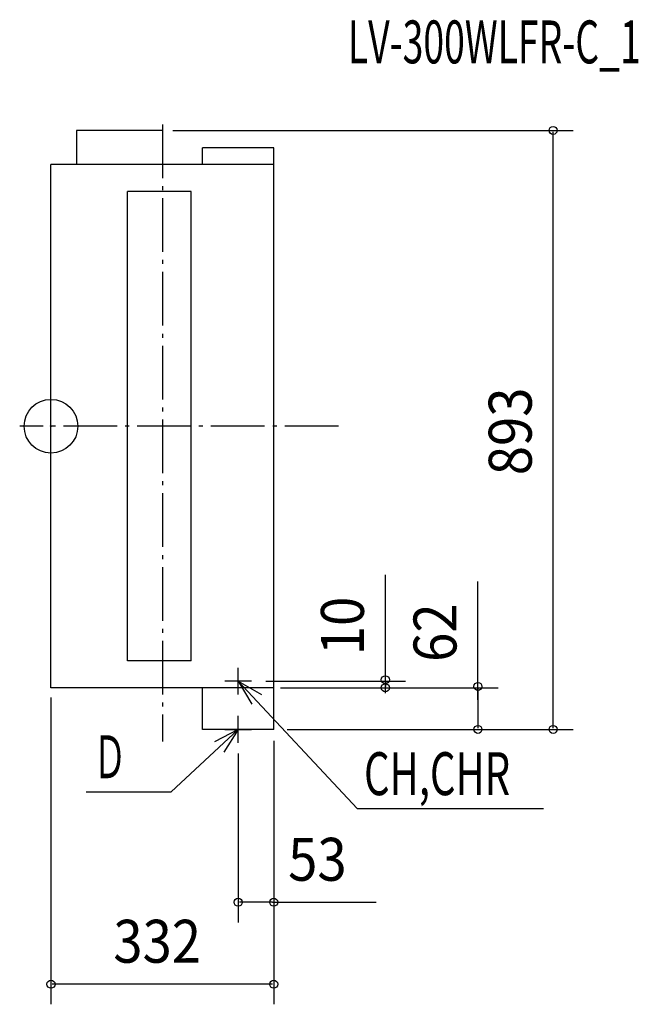
# Model space of a CAD drawing. Extents: x -47 to 875, y -862 to 606.
import ezdxf

# ---------------------------------------------------------------- set-up
doc = ezdxf.new("R2010")
doc.units = 0
doc.header["$LTSCALE"] = 20
doc.header["$PDMODE"] = 3
doc.header["$PDSIZE"] = -2
doc.linetypes.add('DASHDOT', pattern=[5.5, 4, -0.6, 0.3, -0.6])
for name, color, linetype in [('ARRANGE', 7, 'CONTINUOUS'), ('BASIS', 7, 'CONTINUOUS'), ('DETAIL', 7, 'CONTINUOUS'), ('ETC', 7, 'CONTINUOUS'), ('NOTE', 7, 'CONTINUOUS'), ('OUTLINE', 7, 'CONTINUOUS'), ('SIZE', 7, 'CONTINUOUS')]:
    doc.layers.add(name, color=color, linetype=linetype)
doc.styles.get("Standard").update_dxf_attribs({"font": 'SIMPLEX', "width": 0.9, "bigfont": 'BIGFONT'})
doc.styles.add('STANDARD1', font='MONOTXT', dxfattribs={"bigfont": 'BIGFONT'})

msp = doc.modelspace()

# ---------------------------------------------------------------- linework, layer by layer
at = {"layer": 'ARRANGE', "color": 1, "linetype": 'CONTINUOUS'}
msp.add_circle((0, 0), 40, dxfattribs=at)
msp.add_point((0, 0), dxfattribs=at)
at = {"layer": 'BASIS', "color": 6, "linetype": 'DASHDOT'}
for p, q in [((166, 450), (166, -470)), ((428.5, 0), (-46.6, 0))]:
    msp.add_line(p, q, dxfattribs=at)
at = {"layer": 'DETAIL', "color": 5, "linetype": 'CONTINUOUS'}
for p, q in [((166, 441), (38, 441)), ((38, 441), (38, 390)), ((166, 441), (166, 390)), ((332, 415), (226, 415)), ((226, 390), (226, 415)), ((332, -452), (332, 415)), ((0, -390), (0, 390)), ((332, 390), (0, 390)), ((209, 350), (114, 350)), ((114, -350), (114, 350)), ((209, -350), (209, 350)), ((209, -350), (114, -350)), ((332, -390), (0, -390)), ((226, -452), (226, -390)), ((332, -452), (226, -452))]:
    msp.add_line(p, q, dxfattribs=at)
at = {"layer": 'NOTE', "color": 4, "linetype": 'CONTINUOUS'}
for p, q in [((279, -400), (279, -360)), ((299, -380), (259, -380)), ((279, -380), (299.2, -414.5)), ((279, -380), (313.8, -399.8)), ((456.6, -570), (279, -380)), ((279, -472), (279, -432)), ((179.2, -544.9), (279, -452)), ((279, -452), (243.7, -470.7)), ((279, -452), (257.8, -485.9)), ((259, -452), (299, -452)), ((52.7, -544.9), (179.2, -544.9)), ((456.6, -570), (734.1, -570))]:
    msp.add_line(p, q, dxfattribs=at)
at = {"layer": 'OUTLINE', "color": 3, "linetype": 'CONTINUOUS'}
for p, q in [((332, 390), (0, 390)), ((0, -390), (0, 390)), ((332, -390), (332, 390)), ((332, -390), (0, -390))]:
    msp.add_line(p, q, dxfattribs=at)
at = {"layer": 'SIZE', "color": 30, "linetype": 'CONTINUOUS'}
for p, q in [((181.7, 441), (778.5, 441)), ((748.5, -450), (748.5, 439)), ((498.4, -398), (498.4, -221.4)), ((636.4, -408), (636.4, -231.4)), ((320.3, -380), (528.4, -380)), ((498.4, -380), (498.4, -388)), ((342.3, -390), (666.4, -390)), ((342.3, -390), (528.4, -390)), ((636.4, -390), (636.4, -450)), ((0, -404.6), (0, -861.9)), ((352, -452), (666.4, -452)), ((352, -452), (778.5, -452)), ((332, -468.9), (332, -861.9)), ((332, -468.9), (332, -739.7)), ((279, -487.9), (279, -739.7)), ((330, -709.7), (281, -709.7)), ((330, -709.7), (484.9, -709.7)), ((330, -831.9), (2, -831.9))]:
    msp.add_line(p, q, dxfattribs=at)
for centre in [(748.5, 441), (498.4, -378), (498.4, -390), (636.4, -388), (636.4, -452), (748.5, -452), (279, -709.7), (332, -709.7), (0, -831.9), (332, -831.9)]:
    msp.add_circle(centre, 6, dxfattribs=at)

# ---------------------------------------------------------------- texts
at = {"layer": 'ETC', "color": 61, "linetype": 'CONTINUOUS', "style": 'STANDARD1', "width": 0.638021}
msp.add_text('LV-300WLFR-C_1', height=64, rotation=0, dxfattribs=at).set_placement((442.5, 541))
at = {"layer": 'NOTE', "color": 4, "linetype": 'CONTINUOUS', "style": 'STANDARD1'}
for s, width, p in [('Ｄ', 0.572917, (62.7, -524.9)), ('CH,CHR', 0.684524, (466.6, -550))]:
    msp.add_text(s, height=64, rotation=0, dxfattribs=dict(at, width=width)).set_placement(p)
at = {"layer": 'SIZE', "color": 30, "linetype": 'CONTINUOUS', "width": 0.9}
for s, p in [('893', (716.5, -73.1)), ('10', (466.4, -341.4)), ('62', (604.4, -351.4))]:
    msp.add_text(s, height=64, rotation=90, dxfattribs=at).set_placement(p)
for s, p in [('53', (353.5, -677.7)), ('332', (92.9, -799.9))]:
    msp.add_text(s, height=64, dxfattribs=at).set_placement(p)

doc.saveas('drawing.dxf')
